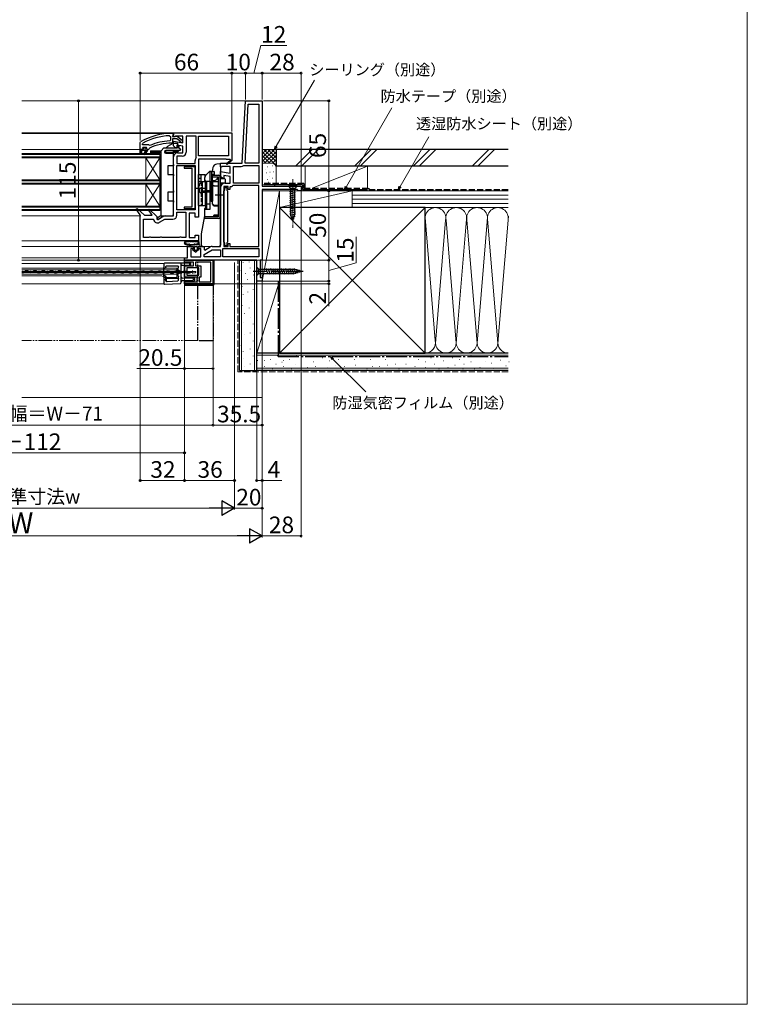
# Model space of a CAD drawing. Extents: x 0 to 1050, y 0 to 1583.
# Drawn here: x 525 to 1050, y 0 to 711 of the extents above; entities that cross this region are included whole.
import ezdxf

# ---------------------------------------------------------------- set-up
doc = ezdxf.new("R2010")
doc.units = 0
for name, pattern in [('YCENTER_1', [13, 10, -1, 1, -1]), ('YDIVIDE_1', [15, 10, -1, 1, -1, 1, -1]), ('YHIDDEN_1', [4, 3, -1])]:
    doc.linetypes.add(name, pattern=pattern)
for name, color, linetype, lineweight in [('YKK_11', 7, 'CONTINUOUS', 30), ('YKK_12', 2, 'CONTINUOUS', 13), ('YKK_13', 4, 'CONTINUOUS', 30), ('YKK_D', 6, 'CONTINUOUS', 13), ('YKK_ZWAK', 7, 'CONTINUOUS', 30), ('YSS_K', 3, 'CONTINUOUS', 13), ('YSS_KE', 3, 'CONTINUOUS', 30)]:
    doc.layers.add(name, color=color, linetype=linetype, lineweight=lineweight)
doc.styles.add('text-b', font='txt', dxfattribs={"bigfont": 'extfont2.shx'})

msp = doc.modelspace()

# ---------------------------------------------------------------- linework, layer by layer
at = {"layer": 'YKK_11', "linetype": 'ByBlock', "lineweight": -2, "ltscale": 0.5}
for p, q in [((685.64, 607), (688, 652)), ((687.64, 607), (689.88, 649.6)), ((688, 652), (700, 652)), ((689.88, 649.6), (697.6, 649.6)), ((697.6, 649.6), (697.6, 607)), ((700, 652), (700, 590.4)), ((633.18, 626.87), (633.7, 626.37)), ((633.7, 626.37), (633.7, 623.56)), ((635, 628.5), (636, 628.5)), ((635.56, 626.91), (635.3, 626.61)), ((635.3, 626.61), (635.3, 626.2)), ((635.3, 626.2), (636.7, 626.2)), ((636, 627.4), (635.56, 626.91)), ((636, 627.5), (636, 629)), ((636, 629), (678, 629)), ((636, 628.5), (636, 627.4)), ((636, 626.6), (636, 627.5)), ((636.3, 626.14), (636, 626.6)), ((636.76, 626.18), (636.3, 626.14)), ((636.7, 626.2), (637.1, 626.4)), ((637.44, 626.6), (636.76, 626.18)), ((637.1, 626.4), (638.52, 626.59)), ((642.8, 626.6), (637.44, 626.6)), ((638.52, 626.59), (642.5, 623.48)), ((642.8, 621.79), (642.8, 626.6)), ((652.4, 626.6), (645.2, 626.6)), ((645.2, 626.6), (645.2, 615)), ((652.4, 611.37), (652.4, 626.6)), ((654, 626.6), (675.6, 626.6)), ((654, 612.4), (654, 626.6)), ((675.6, 626.6), (675.6, 612.4)), ((678, 629), (678, 609.13)), ((612, 622.05), (612.25, 622.49)), ((612, 617), (612, 622.05)), ((613.6, 621.11), (613.86, 621.55)), ((613.6, 620.2), (613.6, 621.11)), ((618.11, 620.2), (613.6, 620.2)), ((613.6, 618.1), (614.1, 618.6)), ((614.1, 618.6), (616.3, 618.6)), ((616.3, 618.6), (616.8, 618.1)), ((618.51, 620.01), (618.11, 620.2)), ((619.1, 619.86), (618.51, 620.01)), ((633.7, 623.56), (633.22, 623.06)), ((635.3, 622), (634.8, 621.5)), ((638.46, 624.6), (635.3, 624.6)), ((635.3, 624.6), (635.3, 622)), ((636, 619.5), (636, 622.99)), ((636, 622.99), (642.8, 621.79)), ((637.5, 618), (636, 619.5)), ((642.8, 619.36), (638.4, 620.13)), ((638.4, 620.13), (638.4, 618)), ((640.71, 622.85), (638.46, 624.6)), ((640.9, 622.48), (640.71, 622.85)), ((641.4, 622), (640.9, 622.48)), ((642.5, 622), (641.4, 622)), ((642.5, 623.48), (642.5, 622)), ((642.8, 614.5), (642.8, 619.36)), ((612, 614), (612, 617)), ((613, 614), (612, 614)), ((616.1, 616.5), (613, 616.5)), ((613, 616.5), (613, 614)), ((614.41, 618.1), (613.6, 618.1)), ((614.7, 617.84), (614.41, 618.1)), ((614.53, 613.79), (616.1, 616.5)), ((615.21, 613.37), (614.53, 613.79)), ((615.7, 617.84), (614.7, 617.84)), ((617.3, 616.5), (615.21, 613.37)), ((615.99, 618.1), (615.7, 617.84)), ((616.8, 618.1), (615.99, 618.1)), ((617.9, 617), (617.3, 617)), ((617.3, 617), (617.3, 616.5)), ((618.4, 617.49), (617.9, 617)), ((618.69, 617.93), (618.4, 617.49)), ((636, 569), (636, 611.6)), ((638.4, 618), (637.5, 618)), ((642.3, 612.1), (638.4, 612.1)), ((638.4, 612.1), (638.4, 606.9)), ((638.9, 614.5), (642.8, 614.5)), ((652.3, 611.06), (652.4, 611.37)), ((675.6, 612.4), (654, 612.4)), ((638.4, 606.9), (651.6, 606.9)), ((638.4, 573.4), (638.4, 605.3)), ((638.4, 605.3), (651.6, 605.3)), ((651.6, 604.35), (643.6, 604.35)), ((643.6, 604.35), (643.6, 603.35)), ((651.6, 606.9), (651.6, 609)), ((651.6, 605.3), (651.6, 573.4)), ((651.6, 574.35), (651.6, 604.35)), ((674, 610), (654, 610)), ((654, 610), (654, 568)), ((670, 604.38), (670, 607)), ((670, 607), (685.64, 607)), ((670.58, 604.06), (670, 604.38)), ((671.44, 604.6), (670.58, 604.06)), ((676.8, 604.6), (671.44, 604.6)), ((674, 609.7), (674, 610)), ((676.75, 609.7), (674, 609.7)), ((674.14, 606.7), (676.86, 609.02)), ((674.66, 606.1), (674.14, 606.7)), ((678.08, 609), (674.66, 606.1)), ((676.93, 609.39), (676.75, 609.7)), ((676.8, 599.79), (676.8, 604.6)), ((678, 609.13), (678.08, 609)), ((679.2, 592.5), (679.2, 604.6)), ((679.2, 604.6), (684.77, 604.6)), ((686.64, 605.28), (686.96, 605.4)), ((686.96, 605.4), (697.6, 605.4)), ((697.6, 607), (687.64, 607)), ((697.6, 605.4), (697.6, 592.5)), ((643.6, 603.35), (649.1, 603.35)), ((649.1, 603.35), (649.1, 575.35)), ((670, 597.5), (670, 600.99)), ((670, 600.99), (676.8, 599.79)), ((671.5, 596), (670, 597.5)), ((676.8, 597.36), (672.4, 598.13)), ((672.4, 598.13), (672.4, 596)), ((676.8, 592.5), (676.8, 597.36)), ((672.4, 596), (671.5, 596)), ((675.4, 590.1), (672.4, 590.1)), ((672.4, 590.1), (672.4, 547)), ((672.9, 592.5), (676.8, 592.5)), ((675.4, 588.1), (675.4, 590.1)), ((677.05, 590.11), (676.6, 589.62)), ((678.8, 590.9), (678.46, 590.76)), ((697.6, 590.9), (678.8, 590.9)), ((697.6, 592.5), (679.2, 592.5)), ((697.6, 547), (697.6, 590.9)), ((700, 590.4), (728, 590.4)), ((728, 590.4), (728, 587)), ((670, 547), (670, 589.6)), ((672.4, 587.05), (672.65, 587.35)), ((672.4, 550.05), (672.4, 587.05)), ((672.65, 587.35), (672.9, 587.65)), ((672.9, 587.65), (672.9, 589.6)), ((672.9, 589.6), (674.4, 589.6)), ((674.4, 589.6), (674.4, 587.65)), ((674.4, 587.65), (674.65, 587.35)), ((674.65, 587.35), (674.9, 587.05)), ((674.9, 587.05), (674.9, 550.05)), ((676.6, 588.1), (675.4, 588.1)), ((676.6, 589.62), (676.6, 588.1)), ((725.1, 588), (700, 588)), ((700, 588), (700, 537)), ((725.6, 587.5), (725.1, 588)), ((726.1, 587), (725.6, 587.5)), ((728, 587), (726.1, 587)), ((609.05, 573.9), (609.64, 574.42)), ((612, 569.71), (609.05, 573.9)), ((609.64, 574.42), (615, 569.5)), ((612, 551), (612, 569.71)), ((615, 569.5), (620.47, 569.5)), ((617.84, 573.41), (618.45, 573.92)), ((620.47, 569.5), (617.84, 573.41)), ((618.45, 573.92), (624, 568.51)), ((624, 568.51), (624, 566.65)), ((624.57, 566.33), (628.52, 568.61)), ((629.97, 569), (636, 569)), ((651.6, 573.4), (638.4, 573.4)), ((638.4, 569.5), (638.4, 571.8)), ((638.4, 571.8), (644.9, 571.8)), ((649.1, 575.35), (643.6, 575.35)), ((643.6, 575.35), (643.6, 574.35)), ((643.6, 574.35), (651.6, 574.35)), ((644.9, 571.8), (644.9, 553.4)), ((651.5, 571), (647.3, 571)), ((647.3, 571), (647.3, 553.4)), ((651.5, 568), (651.5, 571)), ((614.4, 553.4), (614.4, 566.6)), ((614.4, 566.6), (621.19, 566.6)), ((621.19, 566.6), (621.67, 566.21)), ((624, 566.65), (624.57, 566.33)), ((625.95, 564.35), (629.84, 566.6)), ((629.84, 566.6), (635.5, 566.6)), ((654, 568), (651.5, 568)), ((651.5, 553.4), (651.5, 555)), ((651.5, 555), (654, 555)), ((654, 555), (654, 551)), ((654, 551), (612, 551)), ((618.13, 553.4), (614.4, 553.4)), ((618.57, 553.65), (618.13, 553.4)), ((619.43, 553.65), (618.57, 553.65)), ((619.87, 553.4), (619.43, 553.65)), ((626.13, 553.4), (619.87, 553.4)), ((626.57, 553.65), (626.13, 553.4)), ((627.43, 553.65), (626.57, 553.65)), ((627.87, 553.4), (627.43, 553.65)), ((640.13, 553.4), (627.87, 553.4)), ((640.57, 553.65), (640.13, 553.4)), ((641.43, 553.65), (640.57, 553.65)), ((641.87, 553.4), (641.43, 553.65)), ((644.9, 553.4), (641.87, 553.4)), ((647.3, 553.4), (651.5, 553.4)), ((672.65, 549.75), (672.4, 550.05)), ((672.9, 549.45), (672.65, 549.75)), ((672.9, 547.5), (672.9, 549.45)), ((674.4, 547.5), (672.9, 547.5)), ((674.65, 549.76), (674.4, 549.46)), ((674.4, 549.46), (674.4, 547.5)), ((674.9, 550.05), (674.65, 549.76)), ((675.4, 547), (675.4, 549)), ((675.4, 549), (676.6, 549)), ((676.6, 549), (676.6, 547)), ((646, 538.8), (646, 547)), ((646, 547), (650.3, 547)), ((650.3, 545.5), (648.4, 545.5)), ((648.4, 545.5), (648.4, 539.5)), ((650.3, 547), (650.3, 545.5)), ((653.8, 545.5), (653.8, 547)), ((653.8, 547), (658, 547)), ((655.6, 545.5), (653.8, 545.5)), ((655.6, 539.5), (655.6, 545.5)), ((658, 547), (658, 544.65)), ((658, 544.65), (658.57, 544.33)), ((658, 541.23), (663.84, 544.6)), ((658, 539.4), (658, 541.23)), ((658.57, 544.33), (662.52, 546.61)), ((663.84, 544.6), (670, 544.6)), ((663.97, 547), (670, 547)), ((670, 544.6), (670, 539.4)), ((671.6, 539.4), (671.6, 545.4)), ((671.6, 545.4), (697.6, 545.4)), ((672.4, 547), (675.4, 547)), ((676.6, 547), (697.6, 547)), ((697.6, 545.4), (697.6, 539.4)), ((644, 537), (644, 538.8)), ((644, 538.8), (646, 538.8)), ((696, 537), (644, 537)), ((644, 537), (664.5, 537)), ((644, 535.5), (644, 537)), ((650.4, 535.5), (644, 535.5)), ((648.4, 539.5), (655.6, 539.5)), ((650.4, 532.9), (650.4, 535.5)), ((663, 535.5), (651.9, 535.5)), ((651.9, 535.5), (651.9, 532.9)), ((670, 539.4), (658, 539.4)), ((663, 521.5), (663, 535.5)), ((664.5, 537), (664.5, 520)), ((697.6, 539.4), (671.6, 539.4)), ((696, 522), (696, 537)), ((700, 537), (698.5, 537)), ((698.5, 537), (698.5, 524.5)), ((644, 528.95), (644, 532.9)), ((644, 532.9), (650.4, 532.9)), ((645.5, 528.95), (644, 528.95)), ((644, 524.8), (644, 528.05)), ((644, 528.05), (645.5, 528.05)), ((654.3, 531.4), (645.5, 531.4)), ((645.5, 531.4), (645.5, 528.95)), ((645.5, 528.05), (645.5, 526.3)), ((645.5, 526.3), (654.3, 526.3)), ((651.9, 532.9), (655.8, 532.9)), ((654.3, 526.3), (654.3, 531.4)), ((655.8, 532.9), (655.8, 524.8)), ((653, 524.8), (644, 524.8)), ((644, 520), (644, 521.5)), ((644, 521.5), (653, 521.5)), ((664.5, 520), (644, 520)), ((653, 521.5), (653, 524.8)), ((655.8, 524.8), (654.5, 524.8)), ((654.5, 524.8), (654.5, 521.5)), ((654.5, 521.5), (663, 521.5)), ((700, 522), (696, 522)), ((698.5, 524.5), (700, 524.5)), ((700, 524.5), (700, 522))]:
    msp.add_line(p, q, dxfattribs=at)
at = {"layer": 'YKK_11', "linetype": 'ByBlock', "lineweight": 30, "ltscale": 0.5}
for p, q in [((612, 617), (612, 614)), ((613.9, 617), (612, 617)), ((612, 614), (613, 614)), ((613, 614), (613, 616.5)), ((613, 616.5), (616.1, 616.5)), ((614.41, 618.1), (613.6, 618.1)), ((613.6, 618.1), (613.98, 617.59)), ((614.2, 617.3), (613.9, 617)), ((613.98, 617.59), (614.2, 617.3)), ((614.7, 617.84), (614.41, 618.1)), ((616.1, 616.5), (614.53, 613.79)), ((614.53, 613.79), (615.21, 613.37)), ((615.7, 617.84), (614.7, 617.84)), ((615.21, 613.37), (617.3, 616.5)), ((615.99, 618.1), (615.7, 617.84)), ((616.8, 618.1), (615.99, 618.1)), ((616.2, 617.3), (616.43, 617.59)), ((616.5, 617), (616.2, 617.3)), ((616.43, 617.59), (616.8, 618.08)), ((617.3, 617), (616.5, 617)), ((616.8, 618.08), (616.8, 618.1)), ((617.3, 616.5), (617.3, 617))]:
    msp.add_line(p, q, dxfattribs=at)
at = {"layer": 'YKK_11', "linetype": 'ByBlock', "lineweight": -2, "ltscale": 0.5}
for centre, radius, start, end in [((635, 582.5), 46, 89.99999, 119.63715), ((635, 582.5), 44.4, 92.34992, 118.42982), ((635, 582.5), 39, 90.29012, 114.71984), ((635, 582.5), 40.6, 92.5101, 113.06204), ((638.9, 611.6), 2.9, 90.00001, 179.99999), ((642.3, 615), 2.9, 270.00001, 359.99999), ((655, 609), 3.4, 142.64315, 179.99999), ((677.05, 609.18), 0.25, 220.35704, 120.00003), ((684.77, 607.5), 2.9, 269.99999, 310.11919), ((672.9, 589.6), 2.9, 90.00001, 179.99999), ((676.8, 592.5), 2.4, 275.9378, 313.60284), ((629.97, 566.1), 2.9, 89.99998, 119.99999), ((635.5, 569.5), 2.9, 270.00001, 359.99999), ((624.5, 566.87), 2.9, 193.0206, 300.00002), ((663.97, 544.1), 2.9, 89.99998, 119.99999)]:
    msp.add_arc(centre, radius, start, end, dxfattribs=at)
at = {"layer": 'YKK_12'}
for p, q in [((526.5, 652), (688.95, 652)), ((526.5, 629), (636.5, 629)), ((526.5, 628.5), (635, 628.5)), ((526.5, 617), (612, 617)), ((616, 595), (616, 611)), ((626, 595), (616, 611)), ((626, 611), (616, 595)), ((616, 576), (616, 592)), ((626, 576), (616, 592)), ((626, 592), (616, 576)), ((526.5, 569), (612.5, 569)), ((526.5, 551), (613, 551)), ((526.5, 547), (646.5, 547)), ((526.5, 538.8), (644.5, 538.8)), ((526.5, 537), (644.5, 537)), ((526.5, 534.53), (629, 534.53)), ((629, 534.53), (629, 520.03)), ((526.5, 531.33), (629, 531.33)), ((638.5, 531.23), (526.5, 531.23)), ((526.5, 530.03), (638.5, 530.03)), ((526.5, 528.98), (638.5, 528.98)), ((526.5, 528.08), (638.5, 528.08)), ((526.5, 527.03), (638.5, 527.03)), ((526.87, 529.07), (527.07, 529.07)), ((529.87, 528.3), (530.07, 528.3)), ((532.87, 529.05), (533.07, 529.05)), ((535.87, 528.28), (536.07, 528.28)), ((538.87, 529.04), (539.07, 529.04)), ((541.87, 528.27), (542.07, 528.27)), ((544.87, 529.02), (545.07, 529.02)), ((547.87, 528.26), (548.07, 528.26)), ((550.87, 529.01), (551.07, 529.01)), ((553.87, 528.24), (554.07, 528.24)), ((556.87, 528.99), (557.07, 528.99)), ((559.87, 528.23), (560.07, 528.23)), ((562.87, 528.98), (563.07, 528.98)), ((565.87, 528.21), (566.07, 528.21)), ((568.87, 528.97), (569.07, 528.96)), ((571.87, 528.2), (572.07, 528.2)), ((574.87, 528.95), (575.07, 528.95)), ((577.87, 528.18), (578.07, 528.18)), ((580.87, 528.94), (581.07, 528.94)), ((583.87, 528.17), (584.07, 528.17)), ((586.87, 528.92), (587.07, 528.92)), ((589.87, 528.15), (590.07, 528.15)), ((592.87, 528.91), (593.07, 528.91)), ((595.87, 528.14), (596.07, 528.14)), ((598.87, 528.89), (599.07, 528.89)), ((601.87, 528.13), (602.07, 528.13)), ((604.87, 528.88), (605.07, 528.88)), ((607.87, 528.11), (608.07, 528.11)), ((610.87, 528.86), (611.07, 528.86)), ((613.87, 528.1), (614.07, 528.1)), ((616.87, 528.85), (617.07, 528.85)), ((619.87, 528.08), (620.07, 528.08)), ((622.87, 528.84), (623.07, 528.83)), ((625.87, 528.07), (626.07, 528.07)), ((628.87, 528.82), (629.07, 528.82)), ((631.87, 528.05), (632.07, 528.05)), ((634.87, 528.81), (635.07, 528.81)), ((637.87, 528.04), (638.07, 528.04)), ((638.5, 524.53), (638.5, 531.23)), ((640.87, 528.79), (641.07, 528.79)), ((643.87, 528.02), (644.07, 528.02)), ((646.87, 528.78), (647.07, 528.78)), ((526.5, 525.73), (627.5, 525.73)), ((526.5, 520.03), (629, 520.03)), ((628.97, 524.53), (638.5, 524.53)), ((696, 522), (696.5, 522))]:
    msp.add_line(p, q, dxfattribs=at)
at = {"layer": 'YKK_12', "ltscale": 0.5}
for p, q in [((526.5, 614), (626, 614)), ((526.5, 613.3), (626, 613.3)), ((626, 611.7), (526.5, 611.7)), ((626, 573), (626, 614)), ((626, 611), (526.5, 611)), ((626, 595), (526.5, 595)), ((626, 594.3), (526.5, 594.3)), ((626, 592.7), (526.5, 592.7)), ((626, 592), (526.5, 592)), ((626, 576), (526.5, 576)), ((626, 575.3), (526.5, 575.3)), ((626, 573.7), (526.5, 573.7)), ((626, 573), (526.5, 573))]:
    msp.add_line(p, q, dxfattribs=at)
at = {"layer": 'YKK_12', "linetype": 'YDIVIDE_1'}
msp.add_line((653.5, 479), (526.5, 479), dxfattribs=at)
at = {"layer": 'YKK_12'}
for centre, radius, start, end in [((526.97, 529.52), 1.72, 254.05507, 330.65963), ((529.97, 527.84), 1.72, 29.06471, 150.65963), ((532.97, 529.51), 1.72, 209.06471, 330.65963), ((535.97, 527.83), 1.72, 29.06471, 150.65963), ((538.97, 529.5), 1.72, 209.06471, 330.65963), ((541.97, 527.81), 1.72, 29.06471, 150.65963), ((544.97, 529.48), 1.72, 209.06471, 330.65963), ((547.97, 527.8), 1.72, 29.06471, 150.65963), ((550.97, 529.47), 1.72, 209.06471, 330.65963), ((553.97, 527.78), 1.72, 29.06471, 150.65963), ((556.97, 529.45), 1.72, 209.06471, 330.65963), ((559.97, 527.77), 1.72, 29.06471, 150.65963), ((562.97, 529.44), 1.72, 209.06471, 330.65963), ((565.97, 527.75), 1.72, 29.06471, 150.65963), ((568.97, 529.42), 1.72, 209.06471, 330.65963), ((571.97, 527.74), 1.72, 29.06471, 150.65963), ((574.97, 529.41), 1.72, 209.06471, 330.65963), ((577.97, 527.73), 1.72, 29.06471, 150.65963), ((580.97, 529.39), 1.72, 209.06471, 330.65963), ((583.97, 527.71), 1.72, 29.06471, 150.65963), ((586.97, 529.38), 1.72, 209.06471, 330.65963), ((589.97, 527.7), 1.72, 29.06471, 150.65963), ((592.97, 529.37), 1.72, 209.06471, 330.65963), ((595.97, 527.68), 1.72, 29.06471, 150.65963), ((598.97, 529.35), 1.72, 209.06471, 330.65963), ((601.97, 527.67), 1.72, 29.06471, 150.65963), ((604.97, 529.34), 1.72, 209.06471, 330.65963), ((607.97, 527.65), 1.72, 29.06471, 150.65963), ((610.97, 529.32), 1.72, 209.06471, 330.65963), ((613.97, 527.64), 1.72, 29.06471, 150.65963), ((616.97, 529.31), 1.72, 209.06471, 330.65963), ((619.97, 527.62), 1.72, 29.06471, 150.65963), ((622.97, 529.29), 1.72, 209.06471, 330.65963), ((625.97, 527.61), 1.72, 29.06471, 150.65963), ((628.97, 529.28), 1.72, 209.06471, 330.65963), ((631.97, 527.6), 1.72, 29.06471, 150.65963), ((634.97, 529.26), 1.72, 209.06471, 330.65963), ((637.97, 527.58), 1.72, 29.06471, 150.65963), ((640.97, 529.25), 1.72, 209.06471, 330.65963), ((643.97, 527.57), 1.72, 29.06471, 150.65963), ((646.97, 529.24), 1.72, 209.06471, 330.65963), ((627.5, 524.23), 1.5, 0, 90)]:
    msp.add_arc(centre, radius, start, end, dxfattribs=at)
at = {"layer": 'YKK_13'}
for p, q in [((633.4, 620), (631.7, 619.02)), ((636, 621.5), (633.4, 620)), ((636, 621.5), (638.8, 621.5)), ((638.8, 621.5), (638.8, 618)), ((638.9, 618), (638.9, 618.5)), ((639.41, 618.71), (641.01, 617.16)), ((639.9, 619.56), (639.9, 618.24)), ((619.4, 616.06), (627, 616.06)), ((619.4, 616.06), (619.4, 615.06)), ((619.4, 615.06), (627, 615.06)), ((619.4, 615.06), (619.4, 614.06)), ((619.4, 614.06), (624.4, 614.06)), ((619.4, 614.06), (624.4, 614.06)), ((624.4, 615.06), (624.4, 614.06)), ((629, 618), (627, 616)), ((627, 569), (627, 616)), ((629, 618), (638.9, 618)), ((629.5, 615.21), (629.5, 615.2)), ((629.52, 615), (636, 615)), ((630.2, 616.17), (630.2, 615.3)), ((630.2, 615), (630.2, 615.3)), ((640.67, 616.3), (630.49, 616.21)), ((630.49, 614.2), (636, 614.15)), ((636, 615.3), (636, 616.26)), ((636, 616.06), (638.4, 616.06)), ((636, 615.3), (636, 615)), ((636, 615.06), (638.4, 615.06)), ((636, 615), (636, 614.7)), ((636, 614.7), (636, 614.15)), ((636, 606.06), (636, 614.15)), ((636, 605.06), (632, 605.03)), ((632, 605.03), (632, 598.98)), ((636, 606.06), (636, 605.06)), ((670, 606.48), (667.21, 606.31)), ((670, 605.48), (670, 606.48)), ((670, 605.48), (670, 595.83)), ((632, 598.98), (636, 598.95)), ((636, 598.95), (636, 597.95)), ((636, 587.06), (636, 597.95)), ((654, 576.6), (654, 598.9)), ((654, 598.9), (658.8, 598.9)), ((656, 593.8), (656, 598.9)), ((658.8, 597.83), (658.8, 598.9)), ((659.09, 598.19), (661.85, 600.95)), ((662.21, 601.1), (665, 601.1)), ((662.4, 593.8), (662.4, 600.6)), ((663.7, 593.73), (663.7, 600.6)), ((663.7, 599.1), (665, 599.1)), ((663.7, 596.9), (664.2, 596.9)), ((664.44, 603.84), (663.95, 601.1)), ((664.2, 594.6), (664.2, 598.3)), ((664.2, 598.3), (668.5, 598.3)), ((664.2, 597.1), (668.5, 597.1)), ((665.5, 598.3), (665.5, 600.6)), ((668.5, 597.1), (666.76, 595.03)), ((668.5, 568.3), (668.5, 597.1)), ((669.7, 568.3), (669.7, 597.1)), ((654, 596.1), (656, 596.1)), ((654, 593.8), (659, 593.8)), ((657, 576.6), (657, 593.8)), ((658.5, 593.8), (658.5, 596.77)), ((659, 576.6), (659, 593.8)), ((659.9, 593.6), (659.1, 593.6)), ((659.1, 593.6), (659.1, 579.6)), ((659.5, 594.1), (662.4, 594.1)), ((662.4, 593.8), (659.9, 593.8)), ((659.9, 593.8), (659.9, 573.78)), ((659.9, 593.6), (659.9, 579.6)), ((662.4, 573.78), (662.4, 593.8)), ((663.2, 593.6), (662.4, 593.6)), ((662.4, 593.6), (662.4, 579.6)), ((663.2, 593.6), (663.2, 579.6)), ((663.2, 579.6), (663.2, 593.6)), ((663.2, 593.6), (664.4, 593.6)), ((663.7, 593.73), (668, 593.73)), ((664.2, 594.6), (665.84, 594.6)), ((664.4, 579.6), (664.4, 593.6)), ((665.2, 590.72), (668.5, 590.72)), ((668.5, 590.72), (668.5, 596.4)), ((670, 592.63), (670, 595.83)), ((673, 595.81), (670, 595.83)), ((673, 592.66), (670, 592.63)), ((670, 592.63), (670, 547.98)), ((673, 595.81), (673.5, 595.3)), ((673.5, 593.17), (673, 592.66)), ((673.5, 593.17), (673.5, 595.3)), ((636, 586.06), (632, 586.03)), ((632, 586.03), (632, 579.98)), ((636, 587.06), (636, 586.06)), ((651.5, 589.1), (658.5, 589.1)), ((656.2, 583.5), (656.2, 589.7)), ((656.2, 589.7), (657, 589.7)), ((656.2, 583.5), (657, 583.5)), ((657, 583.5), (657, 589.7)), ((657, 586.99), (659, 586.99)), ((657, 586.21), (659, 586.21)), ((659, 589.6), (659.1, 589.6)), ((659, 583.6), (659.1, 583.6)), ((662.4, 587.17), (659.9, 587.17)), ((662.4, 586.03), (659.9, 586.03)), ((666, 584.1), (672.2, 584.1)), ((632, 579.98), (636, 579.95)), ((636, 579.95), (636, 578.95)), ((636, 570.14), (636, 578.95)), ((654, 576.6), (659, 576.6)), ((659.1, 579.6), (659.1, 574.53)), ((659.9, 579.6), (659.1, 579.6)), ((659.5, 574.53), (659.5, 579.46)), ((659.5, 579.46), (659.9, 579.46)), ((659.9, 574.53), (659.9, 579.46)), ((659.9, 577.6), (662.4, 577.6)), ((662.4, 573.78), (662.4, 579.6)), ((663.2, 579.6), (662.4, 579.6)), ((663.2, 579.6), (664.4, 579.6)), ((664.2, 577.36), (664.2, 579.6)), ((665.2, 576.81), (668.5, 576.81)), ((665.2, 576.36), (668.5, 576.36)), ((668.5, 569.56), (668.5, 576.36)), ((627, 569.32), (624.62, 567.58)), ((624.98, 566.35), (628.65, 569.03)), ((627, 569), (635.02, 569.14)), ((658.3, 569.03), (656.01, 556.07)), ((658.3, 574.03), (658.3, 567.86)), ((658.8, 574.53), (659.9, 574.53)), ((658.8, 573.78), (662.4, 573.78)), ((665, 568.3), (665, 569.19)), ((665, 569.1), (668, 569.1)), ((665.1, 568.6), (668, 568.6)), ((668.5, 569.56), (665.37, 569.56)), ((668.5, 569.1), (668.5, 569.56)), ((670, 574), (670, 549)), ((624.5, 567.34), (624.5, 566.6)), ((668.5, 568.3), (658.7, 568.3)), ((658.7, 567.1), (658.7, 568.3)), ((668.5, 567.1), (658.7, 567.1)), ((656, 555.9), (656, 548.21)), ((645.71, 551), (652.69, 551)), ((645.99, 550.4), (646.99, 550.4)), ((654.7, 548), (647.15, 548)), ((647.15, 548), (648.6, 547)), ((648.6, 547), (647.15, 548)), ((648.05, 550.4), (648.67, 550.4)), ((649.73, 550.4), (650.35, 550.4)), ((651.41, 550.4), (652.41, 550.4)), ((656.98, 547.21), (669, 547)), ((669, 547), (670, 547.97)), ((670, 547.97), (670, 547.98)), ((648.6, 547), (650.4, 547)), ((648.6, 547), (650.4, 547)), ((649.77, 544.64), (652.05, 542.7)), ((650.4, 545), (649.9, 545)), ((650.4, 547), (650.4, 545)), ((651.1, 544.7), (651.1, 546.7)), ((651.86, 543.92), (651.21, 544.47)), ((651.4, 547), (652.7, 547)), ((652.05, 542.7), (654.33, 544.64)), ((652.9, 544.47), (652.25, 543.92)), ((653, 546.7), (653, 544.7)), ((653.7, 547), (654.7, 547)), ((653.7, 545), (653.7, 547)), ((653.7, 547), (654.7, 547)), ((654.2, 545), (653.7, 545)), ((629, 534.38), (629, 531.78)), ((641, 534.98), (629.5, 534.88)), ((631, 532.98), (639, 532.98)), ((641, 534.98), (641, 534.98)), ((647.3, 534.92), (641, 534.98)), ((641.5, 530.37), (641.5, 534.48)), ((642, 533.48), (647.3, 533.53)), ((643.8, 536), (643.8, 536.5)), ((665.4, 537), (644.3, 537)), ((647.9, 535.5), (644.3, 535.5)), ((647.8, 534.03), (647.8, 534.43)), ((648.4, 533.4), (648.4, 535)), ((664.6, 520.8), (664.6, 537)), ((665.4, 520), (665.4, 537)), ((629, 525.38), (629, 531.78)), ((629.5, 531.28), (629.87, 531.28)), ((629.87, 531.28), (630, 531.28)), ((630.5, 531.78), (630.5, 532.48)), ((639, 531.19), (639, 525.78)), ((639.13, 530.37), (639.09, 529.98)), ((639.5, 531.78), (639.5, 532.48)), ((639.5, 528.7), (639.5, 528.3)), ((649.5, 528.7), (639.5, 528.7)), ((639.5, 528.3), (649.5, 528.3)), ((639.52, 529.48), (639.59, 529.48)), ((639.59, 527.48), (639.52, 527.48)), ((639.59, 529.48), (639.59, 529.48)), ((640, 529.48), (639.59, 529.48)), ((640, 527.48), (639.59, 527.48)), ((639.59, 527.48), (639.59, 527.48)), ((640.5, 528.98), (640.5, 528.96)), ((641, 528.96), (640.5, 528.96)), ((640.5, 528.96), (640.5, 528.7)), ((640.5, 528.3), (640.5, 528)), ((640.5, 528), (640.5, 527.98)), ((640.5, 528), (641, 528)), ((641, 528.96), (641, 528.7)), ((641, 528.3), (641, 528)), ((641.5, 529.45), (641.5, 530.37)), ((641.5, 528.66), (641.5, 529.45)), ((641.5, 528.3), (641.5, 528.66)), ((641.5, 527.51), (641.5, 528.3)), ((641.5, 526.59), (641.5, 527.51)), ((641.5, 520.81), (641.5, 526.59)), ((643.8, 532.4), (643.8, 525.3)), ((647.9, 532.9), (644.3, 532.9)), ((649.5, 528.1), (649.5, 528.9)), ((649.85, 529.2), (651.75, 528.94)), ((649.85, 527.8), (651.75, 528.07)), ((652, 528.36), (652, 528.64)), ((696, 532.1), (697.55, 530.55)), ((696, 532.1), (696, 525.9)), ((696, 525.9), (697.55, 527.45)), ((697.55, 527.45), (697.55, 530.55)), ((697.55, 530.55), (723.08, 530.55)), ((697.55, 527.45), (723.08, 527.45)), ((702.75, 531.1), (703.87, 526.9)), ((704.3, 531.1), (705.42, 526.9)), ((705.85, 531.1), (706.98, 526.9)), ((707.4, 531.1), (708.53, 526.9)), ((708.96, 531.1), (710.08, 526.9)), ((710.51, 531.1), (711.64, 526.9)), ((712.06, 531.1), (713.19, 526.9)), ((713.62, 531.1), (714.74, 526.9)), ((715.17, 531.1), (716.29, 526.9)), ((716.72, 531.1), (717.85, 526.9)), ((718.27, 531.1), (719.4, 526.9)), ((719.83, 531.1), (720.95, 526.9)), ((721.38, 531.1), (722.51, 526.9)), ((722.93, 531.1), (723.99, 527.16)), ((728, 529), (723.08, 530.55)), ((728, 529), (723.08, 527.45)), ((728, 529), (723.08, 527.45)), ((724.61, 530.65), (725.42, 527.61)), ((726.3, 530.11), (726.85, 528.06)), ((629, 525.38), (629, 522.38)), ((629, 522.38), (629, 520.21)), ((629.96, 525.68), (629.3, 525.68)), ((629.87, 522.88), (629.5, 522.88)), ((629.53, 519.71), (641.03, 520.31)), ((629.96, 522.88), (629.87, 522.88)), ((630, 525.68), (629.96, 525.68)), ((630.5, 522.14), (630.5, 525.18)), ((630.93, 521.95), (630.93, 523.85)), ((631.03, 521.64), (631.25, 521.65)), ((631.23, 524.15), (639.27, 524.15)), ((631.25, 521.65), (631.31, 521.72)), ((631.31, 521.72), (639.03, 522.12)), ((639.5, 523.78), (639.57, 523.85)), ((639.5, 522.62), (639.5, 523.78)), ((639.57, 523.85), (639.57, 525.18)), ((650, 523.91), (642.49, 523.97)), ((642.49, 522.29), (650, 522.35)), ((643.8, 521), (643.8, 519.5)), ((643.8, 519.8), (663.6, 519.8)), ((644.3, 524.8), (650.6, 524.8)), ((650.6, 521.5), (644.3, 521.5)), ((644.3, 519), (664.4, 519)), ((650.5, 522.85), (650.5, 523.41)), ((651.1, 524.2), (651.1, 522.2))]:
    msp.add_line(p, q, dxfattribs=at)
at = {"layer": 'YKK_13', "linetype": 'YHIDDEN_1'}
for p, q in [((638.8, 619.56), (639.9, 619.56)), ((654, 591.85), (654.8, 591.85)), ((654.8, 591.85), (656, 593.05)), ((654.8, 586.35), (654.8, 591.85)), ((656, 593.8), (656, 576.6)), ((654, 586.35), (654.8, 586.35)), ((654.8, 586.35), (656, 585.15))]:
    msp.add_line(p, q, dxfattribs=at)
at = {"layer": 'YKK_13', "linetype": 'Continuous'}
for p, q in [((619.44, 614.84), (619.4, 614.82)), ((619.44, 615.06), (619.44, 614.84)), ((620.82, 615.06), (620.82, 614.84)), ((621.51, 614.44), (620.82, 614.84)), ((622.19, 614.84), (621.51, 614.44)), ((622.19, 615.06), (622.19, 614.84)), ((623.57, 615.06), (623.57, 614.84)), ((624.26, 614.44), (623.57, 614.84)), ((624.4, 614.53), (624.26, 614.44))]:
    msp.add_line(p, q, dxfattribs=at)
at = {"layer": 'YKK_13', "ltscale": 0.5}
for p, q in [((725.1, 590.4), (718.9, 590.4)), ((718.9, 590.4), (720.45, 588.85)), ((725.1, 590.4), (723.55, 588.85)), ((719.9, 586.42), (724.1, 587.55)), ((719.9, 584.87), (724.1, 586)), ((719.9, 583.32), (724.1, 584.44)), ((719.9, 581.76), (724.1, 582.89)), ((720.45, 588.85), (720.45, 570.32)), ((723.55, 588.85), (720.45, 588.85)), ((723.55, 570.32), (723.55, 588.85)), ((719.9, 580.21), (724.1, 581.34)), ((719.9, 578.66), (724.1, 579.78)), ((719.9, 577.11), (724.1, 578.23)), ((719.9, 575.55), (724.1, 576.68)), ((719.9, 574), (724.1, 575.13)), ((719.9, 572.45), (724.1, 573.57)), ((719.9, 570.89), (724.1, 572.02)), ((720.16, 569.41), (724.1, 570.47)), ((722, 565.4), (720.45, 570.32)), ((720.61, 567.98), (723.65, 568.79)), ((722, 565.4), (723.55, 570.32)), ((721.06, 566.55), (723.11, 567.1))]:
    msp.add_line(p, q, dxfattribs=at)
at = {"layer": 'YKK_13', "linetype": 'YCENTER_1', "lineweight": 13, "ltscale": 0.5}
msp.add_line((722, 595.4), (722, 560.4), dxfattribs=at)
at = {"layer": 'YKK_13', "linetype": 'YDIVIDE_1'}
for p, q in [((653.5, 537), (664.5, 537)), ((653.5, 478.8), (653.5, 537)), ((664.5, 537), (664.5, 478.8)), ((664.5, 478.8), (653.5, 478.8))]:
    msp.add_line(p, q, dxfattribs=at)
at = {"layer": 'YKK_13', "linetype": 'YCENTER_1'}
msp.add_line((693.5, 529), (730.5, 529), dxfattribs=at)
at = {"layer": 'YKK_13'}
for centre, radius, start, end in [((633.2, 616.42), 3, 120, 148.20416), ((639.2, 618.5), 0.3, 45.93919, 180), ((630.5, 615.21), 1, 90.5, 180), ((630.5, 615.2), 1, 180, 269.5), ((638.4, 616.56), 1.5, 270, 349.83896), ((638.4, 616.56), 0.5, 270, 326.78962), ((640.66, 616.8), 0.5, 270.5, 45.93919), ((667.39, 603.32), 3, 93.5, 170), ((660.5, 596.77), 2, 135, 180), ((662.21, 600.6), 0.5, 90, 135), ((662.9, 600.6), 0.5, 90, 180), ((663.2, 600.6), 0.5, 0, 90), ((665, 600.6), 0.5, 0, 90), ((665, 599.6), 0.5, 270, 0), ((668.5, 597.1), 1.2, 0, 90), ((659.5, 595.1), 1, 180, 270), ((665.2, 589.72), 1, 90, 143.1301), ((665.84, 595.8), 1.2, 270, 320), ((668, 593.23), 0.5, 0, 90), ((668, 596.4), 0.5, 0, 57.6926), ((659.5, 580.4), 1, 240, 246.42182), ((665.2, 577.81), 1, 180, 270), ((665.2, 577.36), 1, 180, 270), ((635, 570.14), 1, 271, 0), ((658.8, 574.03), 0.5, 90, 180), ((658.8, 573.28), 0.5, 90, 180), ((665.1, 569.1), 0.5, 258.46304, 270), ((668, 569.6), 0.5, 270, 355.24516), ((668, 569.1), 0.5, 270, 0), ((624.8, 567.34), 0.3, 126.14569, 180), ((624.8, 566.6), 0.3, 180, 306.14569), ((658.8, 567.86), 0.5, 180, 258.46304), ((668.5, 568.3), 1.2, 270, 0), ((657, 555.9), 1, 170, 180), ((644.7, 549.5), 1, 127.38277, 232.61723), ((644.2, 549.5), 0.2, 89.61392, 270.38608), ((646.4, 547.28), 3.8, 102.43989, 127.38277), ((646.4, 551.72), 3.8, 232.61723, 281.41207), ((644.2, 550), 0.3, 269.61392, 308.87367), ((644.2, 549), 0.3, 51.12633, 90.38608), ((646.4, 547.28), 3.2, 112.8033, 128.87367), ((646.4, 551.72), 3.2, 231.12633, 247.1967), ((645.04, 550.5), 0.3, 292.8033, 342.58405), ((645.04, 548.5), 0.3, 17.41595, 67.1967), ((645.52, 550.35), 0.2, 54.106, 162.58405), ((645.52, 548.65), 0.2, 197.41595, 310.68193), ((645.71, 550.4), 0.6, 90, 102.43989), ((645.99, 551), 0.6, 234.106, 270), ((645.85, 548.27), 0.3, 80.90118, 130.68193), ((646.4, 551.72), 3.2, 260.90118, 281.41207), ((646.99, 551), 0.6, 270, 311.40962), ((647.15, 548), 0.6, 57.36313, 101.41207), ((647.52, 550.4), 0.2, 48.59038, 131.40962), ((649.2, 551.2), 3.2, 237.36313, 302.63687), ((648.05, 551), 0.6, 228.59038, 270), ((648.67, 551), 0.6, 270, 311.40962), ((649.2, 550.4), 0.2, 48.59038, 131.40962), ((649.73, 551), 0.6, 228.59038, 270), ((650.35, 551), 0.6, 270, 311.40962), ((650.88, 550.4), 0.2, 48.59038, 131.40962), ((651.25, 548), 0.6, 78.58793, 122.63687), ((651.41, 551), 0.6, 228.59038, 270), ((652, 551.72), 3.2, 258.58793, 279.09882), ((652.41, 551), 0.6, 270, 305.89399), ((652.56, 548.27), 0.3, 49.31808, 99.09882), ((652.69, 550.4), 0.6, 77.56012, 90), ((652, 551.72), 3.8, 281.41207, 307.38277), ((652.88, 548.65), 0.2, 229.31808, 342.58405), ((652.88, 550.35), 0.2, 17.41595, 125.89399), ((652, 547.28), 3.8, 52.61723, 77.56012), ((653.36, 550.5), 0.3, 197.41595, 247.1967), ((653.36, 548.5), 0.3, 112.8033, 162.58405), ((652, 547.28), 3.2, 51.12634, 67.1967), ((652, 551.72), 3.2, 292.8033, 308.87367), ((654.2, 550), 0.3, 231.12634, 270.38612), ((654.2, 549), 0.3, 89.61393, 128.87367), ((654.2, 549.5), 0.2, 269.61393, 90.38612), ((653.7, 549.5), 1, 307.38277, 52.61723), ((654.7, 547.5), 0.5, 270.11462, 89.88538), ((657, 548.21), 1, 180, 269), ((649.9, 544.8), 0.202, 90.00003, 229.53622), ((651.4, 546.7), 0.3, 90, 180), ((651.4, 544.7), 0.3, 180, 229.53619), ((652.05, 544.15), 0.3, 229.53619, 310.46381), ((652.7, 546.7), 0.3, 0, 90), ((652.7, 544.7), 0.3, 310.46381, 0), ((654.2, 544.8), 0.202, 310.46381, 90), ((654.7, 547.5), 0.5, 270.00002, 270.11467), ((629.5, 534.38), 0.5, 90.5, 180), ((641, 534.48), 0.5, 0, 89.5), ((642, 532.98), 0.5, 90.5, 180), ((644.3, 536.5), 0.5, 90, 180), ((644.3, 536), 0.5, 180, 270), ((647.3, 534.43), 0.5, 0, 89.5), ((647.3, 534.03), 0.5, 270.5, 0), ((647.9, 535), 0.5, 0, 90), ((647.9, 533.4), 0.5, 270, 0), ((629.5, 531.78), 0.5, 180, 270), ((639.52, 526.98), 0.5, 90.00106, 180.00113), ((640, 528.98), 0.5, 0, 90), ((640, 527.98), 0.5, 270, 0), ((641, 529.45), 0.499, 269.86814, 359.86749), ((641, 527.51), 0.499, 0.13256, 90.13181), ((644.3, 532.4), 0.5, 90, 180), ((649.8, 528.9), 0.3, 82, 180), ((649.8, 528.1), 0.3, 180, 278), ((651.7, 528.64), 0.3, 0, 82), ((651.7, 528.36), 0.3, 278, 0), ((629.3, 525.38), 0.3, 90, 180), ((629.5, 522.38), 0.5, 90, 180), ((629.5, 520.21), 0.5, 180, 273), ((639, 522.62), 0.5, 273.00166, 359.99834), ((641, 520.81), 0.5, 273, 0), ((642.5, 524.97), 1, 180, 269.5), ((642.5, 521.29), 1, 90.5, 180), ((644.3, 525.3), 0.5, 180, 270), ((644.3, 521), 0.5, 90, 180), ((644.3, 519.5), 0.5, 180, 270), ((650, 523.41), 0.5, 0, 89.5), ((650, 522.85), 0.5, 270.5, 0), ((650.6, 524.3), 0.5, 0, 90), ((650.6, 522), 0.5, 270, 0), ((663.6, 520.8), 1, 270, 0), ((664.4, 520), 1, 270, 0)]:
    msp.add_arc(centre, radius, start, end, dxfattribs=at)
at = {"layer": 'YKK_13', "extrusion": (0, 0, -1)}
for centre, major_axis, ratio, start_param, end_param in [((631, 532.48), (0.354, -0.354), 0.999924, 2.356233, 3.926953), ((639, 532.48), (-0.354, -0.354), 0.999924, 2.356233, 3.926953), ((630, 531.78), (0.5, 0), 0.999962, 0, 1.570796), ((639.3, 531.19), (-0.212, 0.212), 0.999924, 5.497825, 6.901141), ((639.59, 529.98), (-0.337, 0.369), 0.999579, 3.882425, 5.452385), ((639.2, 531.78), (-0.212, 0.212), 0.999924, 2.356233, 3.759549), ((629.96, 522.38), (0.5, 0), 0.999962, 4.712389, 6.283185), ((630, 525.18), (0.5, 0), 0.999962, 4.712389, 6.283185), ((631, 522.14), (0.344, 0.363), 0.99992, 2.330055, 3.953131), ((631.23, 523.85), (0.212, -0.212), 0.999924, 2.356233, 3.926953), ((631.23, 521.95), (0.207, 0.218), 0.99992, 2.330055, 3.953131), ((639.3, 525.78), (-0.212, -0.212), 0.999924, 5.552484, 7.068545), ((639.27, 523.85), (-0.212, -0.212), 0.999924, 2.356233, 3.926953), ((639.27, 525.18), (-0.212, -0.212), 0.999924, 2.410892, 3.926953)]:
    msp.add_ellipse(centre, major_axis=major_axis, ratio=ratio, start_param=start_param, end_param=end_param, dxfattribs=at)
at = {"layer": 'YKK_13'}
msp.add_open_spline([(665.37, 569.56), (665.36, 569.56), (665.34, 569.56), (665.28, 569.55), (665.22, 569.52), (665.15, 569.47), (665.08, 569.41), (665.03, 569.33), (665.01, 569.25), (665, 569.19), (665, 569.17), (665, 569.17)], degree=3, knots=[0, 0, 0, 0, 0.102038, 0.212699, 0.329299, 0.455838, 0.597284, 0.737509, 0.868587, 0.990644, 1, 1, 1, 1], dxfattribs=at)
at = {"layer": 'YKK_D'}
for p, q in [((694, 672), (698.99, 692)), ((698.99, 692), (717.72, 692)), ((612, 623.34), (612, 673)), ((678, 672), (612, 672)), ((678, 630), (678, 673)), ((678, 631), (678, 673)), ((688, 672), (678, 672)), ((688, 653), (688, 673)), ((688, 654), (688, 673)), ((700, 672), (688, 672)), ((700, 653), (700, 673)), ((700, 656), (700, 673)), ((700, 672), (728, 672)), ((728, 591.4), (728, 673)), ((710.13, 619.21), (737.73, 667)), ((587.5, 652), (566.5, 652)), ((567.5, 652), (567.5, 537)), ((701, 652), (749, 652)), ((748, 652), (748, 587)), ((760.7, 590.21), (793.48, 647)), ((799.51, 590.21), (820.18, 626)), ((727.8, 587), (749, 587)), ((728, 587.11), (728, 337)), ((728.8, 587), (749, 587)), ((748, 587), (748, 537)), ((612, 551), (612, 377)), ((767.86, 535.05), (767.86, 553.78)), ((587.5, 537), (566.5, 537)), ((644, 536.9), (644, 397)), ((644, 535.27), (644, 377)), ((644, 534.27), (644, 377)), ((680, 535.27), (680, 377)), ((696.5, 537), (749, 537)), ((697.5, 537), (749, 537)), ((748, 537), (748, 522)), ((748, 529.5), (767.86, 535.05)), ((664.5, 527.75), (664.5, 417)), ((644, 519.75), (644, 457.8)), ((664.5, 520), (749, 520)), ((664.5, 520), (664.5, 457.8)), ((696, 521.5), (696, 377)), ((700, 522.25), (700, 357)), ((700, 522.25), (700, 337)), ((700, 522), (700, 417)), ((700, 521.5), (700, 377)), ((700.5, 522), (749, 522)), ((705.25, 522), (749, 522)), ((748, 522), (748, 524.55)), ((748, 522), (748, 520)), ((748, 520), (748, 503.95)), ((680, 518), (680, 357)), ((680, 517), (680, 357)), ((700, 518), (700, 337)), ((664.5, 471.6), (664.5, 417)), ((751.05, 465.7), (774.67, 442.07)), ((644, 458.8), (609.5, 458.8)), ((664.5, 458.8), (644, 458.8)), ((385.5, 418), (664.5, 418)), ((664.5, 418), (700, 418)), ((406, 398), (644, 398)), ((644, 378), (612, 378)), ((680, 378), (644, 378)), ((696, 378), (700, 378)), ((700, 378), (714.12, 378)), ((380.5, 358), (669.5, 358)), ((700, 358), (680, 358)), ((360.5, 338), (689.5, 338)), ((700, 338), (728, 338))]:
    msp.add_line(p, q, dxfattribs=at)
at = {"layer": 'YKK_D', "linetype": 'ByBlock', "lineweight": -2}
for p, q in [((708.86, 617), (709.54, 619.55)), ((708.86, 617), (710.13, 619.21)), ((710.72, 618.87), (708.86, 617)), ((759.42, 588), (760.1, 590.55)), ((759.42, 588), (760.7, 590.21)), ((761.29, 589.87), (759.42, 588)), ((798.24, 588), (798.92, 590.55)), ((798.24, 588), (799.51, 590.21)), ((800.1, 589.87), (798.24, 588)), ((750.57, 465.21), (749.25, 467.5)), ((749.25, 467.5), (751.53, 466.18)), ((749.25, 467.5), (751.05, 465.7))]:
    msp.add_line(p, q, dxfattribs=at)
at = {"layer": 'YKK_D', "lineweight": -2}
for p, q in [((680, 358), (670.91, 363.25)), ((670.91, 363.25), (670.91, 352.75)), ((680, 358), (661.81, 358)), ((680, 358), (670.91, 352.75)), ((700, 338), (690.91, 343.25)), ((690.91, 343.25), (690.91, 332.75)), ((700, 338), (681.81, 338)), ((700, 338), (690.91, 332.75))]:
    msp.add_line(p, q, dxfattribs=at)
at = {"layer": 'YKK_D', "linetype": 'ByBlock', "lineweight": -2}
for centre, radius in [((612, 672), 0.637), ((678, 672), 0.637), ((678, 672), 0.637), ((688, 672), 0.637), ((688, 672), 0.637), ((700, 672), 0.637), ((700, 672), 0.637), ((728, 672), 0.637), ((567.5, 652), 0.638), ((748, 652), 0.638), ((748, 587), 0.638), ((748, 587), 0.637), ((567.5, 537), 0.637), ((748, 537), 0.637), ((748, 537), 0.638), ((748, 522), 0.637), ((748, 522), 0.637), ((748, 520), 0.638), ((644, 458.8), 0.637), ((664.5, 458.8), 0.637), ((664.5, 418), 0.637), ((664.5, 418), 0.637), ((700, 418), 0.637), ((644, 398), 0.637), ((612, 378), 0.637), ((644, 378), 0.637), ((644, 378), 0.637), ((680, 378), 0.637), ((696, 378), 0.637), ((700, 378), 0.637), ((700, 358), 0.637), ((728, 338), 0.637)]:
    msp.add_circle(centre, radius, dxfattribs=at)
at = {"layer": 'YKK_ZWAK', "lineweight": 20}
for p, q in [((1050, 0), (1050, 1530)), ((0, 0), (1050, 0))]:
    msp.add_line(p, q, dxfattribs=at)
at = {"layer": 'YSS_K', "ltscale": 1.5}
for p, q in [((710, 617), (700, 617)), ((700, 608.14), (708.86, 617)), ((700, 610.97), (706.03, 617)), ((700, 613.8), (703.2, 617)), ((700, 616.63), (700.37, 617)), ((700, 615.31), (710, 605.31)), ((700, 612.49), (705.48, 607)), ((701.14, 617), (710, 608.14)), ((701.68, 607), (710, 615.31)), ((703.97, 617), (710, 610.97)), ((704.51, 607), (710, 612.49)), ((706.8, 617), (710, 613.8)), ((709.63, 617), (710, 616.63)), ((710, 604), (710, 617)), ((736.11, 617), (724.11, 605)), ((740.35, 617), (728.35, 605)), ((778.53, 617), (766.53, 605)), ((782.78, 617), (770.78, 605)), ((820.96, 617), (808.96, 605)), ((825.2, 617), (813.2, 605)), ((863.39, 617), (851.39, 605)), ((867.63, 617), (855.63, 605)), ((700, 609.66), (702.67, 606.98)), ((707, 607), (700, 607)), ((703.85, 604.5), (704.05, 604.5)), ((707.19, 605.17), (707.39, 605.17)), ((707.32, 606.98), (710, 609.66)), ((709.2, 606.03), (710, 606.83)), ((731, 605), (731, 589)), ((731, 605), (776, 605)), ((736, 589), (776, 605)), ((776, 605), (776, 589)), ((702, 602.67), (702.2, 602.67)), ((703.19, 600.17), (703.39, 600.17)), ((704.92, 597.71), (705.12, 597.71)), ((705.52, 600.5), (705.72, 600.5)), ((708.19, 600.83), (708.39, 600.83)), ((710, 592.9), (710, 604)), ((700.3, 590.4), (707, 590.4)), ((701.54, 592.55), (701.74, 592.55)), ((703.52, 595.16), (703.72, 595.16)), ((704.54, 593.38), (704.74, 593.38)), ((705.19, 591.49), (705.39, 591.49)), ((707.19, 596.16), (707.39, 596.16)), ((708.19, 592.32), (708.39, 592.32)), ((712.5, 587), (700, 587)), ((700, 587), (700, 522)), ((700, 522), (712.5, 587)), ((712.5, 522), (712.5, 587)), ((765, 587), (712.5, 587)), ((712.5, 587), (712.5, 575)), ((765, 587), (712.5, 575)), ((776, 587), (731, 587)), ((765, 575), (765, 587)), ((877.49, 587), (765, 587)), ((765, 575), (765, 587)), ((877.49, 584), (765, 584)), ((877.49, 581), (765, 581)), ((877.49, 578), (765, 578)), ((712.5, 470), (817.5, 575)), ((712.5, 575), (817.5, 470)), ((712.5, 575), (765, 575)), ((765, 575), (877.49, 575)), ((817.5, 575), (877.49, 575)), ((870, 477.12), (877.58, 568.82)), ((817.51, 567.81), (824.84, 479.03)), ((832.34, 565.97), (825, 477.12)), ((840, 477.12), (832.66, 565.97)), ((847.39, 566.56), (840, 477.12)), ((847.66, 565.93), (855, 477.12)), ((855, 477.12), (862.5, 567.89)), ((862.58, 566.97), (870, 477.12)), ((685, 457.5), (685, 537)), ((686.34, 535.58), (686.34, 535.38)), ((690.55, 535.81), (690.55, 535.61)), ((694.5, 457.5), (694.5, 537)), ((684.69, 529.81), (684.69, 529.61)), ((687.99, 527.34), (687.99, 527.14)), ((691.29, 531.46), (691.29, 531.26)), ((693.78, 526.52), (693.78, 526.32)), ((685.09, 523.2), (685.09, 523)), ((689.38, 523.01), (689.38, 522.81)), ((693, 519.89), (693, 519.69)), ((696, 470), (696, 522.45)), ((712.5, 522), (696, 522)), ((712.5, 522), (696, 470)), ((700, 522), (712.5, 522)), ((712.5, 470), (712.5, 522)), ((685.52, 518.27), (685.52, 518.07)), ((686.34, 512.5), (686.34, 512.3)), ((689.64, 514.15), (689.64, 513.95)), ((693.43, 515.8), (693.43, 515.6)), ((692.61, 507.56), (692.61, 507.36)), ((685.52, 504.26), (685.52, 504.06)), ((687.16, 498.49), (687.16, 498.29)), ((690.46, 502.61), (690.46, 502.41)), ((686.34, 491.9), (686.34, 491.7)), ((691.29, 496.02), (691.29, 495.82)), ((693.43, 491.08), (693.43, 490.88)), ((687.16, 483.73), (687.16, 483.53)), ((691.29, 484.55), (691.29, 484.35)), ((693.43, 478.78), (693.43, 478.58)), ((684.69, 475.49), (684.69, 475.29)), ((686.34, 471.37), (686.34, 471.17)), ((691.29, 473.01), (691.29, 472.81)), ((712.5, 470), (696, 470)), ((817.5, 470), (877.49, 470)), ((686.34, 466.42), (686.34, 466.22)), ((691.29, 462.3), (691.29, 462.1)), ((693.43, 468.07), (693.43, 467.87)), ((877.49, 468.5), (696, 468.5)), ((696.62, 464.55), (696.82, 464.55)), ((697.91, 468.17), (698.11, 468.17)), ((701.42, 464.55), (701.62, 464.55)), ((705.77, 465.29), (705.97, 465.29)), ((709.89, 461.99), (710.09, 461.99)), ((710.71, 467.78), (710.91, 467.78)), ((711.68, 468.17), (711.88, 468.17)), ((714.22, 463.38), (714.42, 463.38)), ((715.19, 464.55), (715.39, 464.55)), ((719.54, 465.29), (719.74, 465.29)), ((723.66, 461.99), (723.86, 461.99)), ((724.48, 467.78), (724.68, 467.78)), ((727.99, 463.38), (728.19, 463.38)), ((731.11, 467), (731.31, 467)), ((735.2, 467.43), (735.4, 467.43)), ((736.85, 463.64), (737.05, 463.64)), ((743.44, 466.61), (743.64, 466.61)), ((748.39, 464.46), (748.59, 464.46)), ((754.98, 465.29), (755.18, 465.29)), ((759.92, 467.43), (760.12, 467.43)), ((766.45, 465.29), (766.65, 465.29)), ((772.22, 467.43), (772.42, 467.43)), ((777.99, 465.29), (778.19, 465.29)), ((782.93, 467.43), (783.13, 467.43)), ((788.7, 465.29), (788.9, 465.29)), ((796.12, 467.43), (796.32, 467.43)), ((796.12, 461.99), (796.32, 461.99)), ((803.54, 461.99), (803.74, 461.99)), ((805.18, 467.43), (805.38, 467.43)), ((812.6, 465.29), (812.8, 465.29)), ((817.55, 463.64), (817.75, 463.64)), ((821.67, 466.61), (821.87, 466.61)), ((824.14, 461.99), (824.34, 461.99)), ((828.26, 468.26), (828.46, 468.26)), ((830.73, 464.46), (830.93, 464.46)), ((837.33, 466.61), (837.53, 466.61)), ((842.27, 465.29), (842.47, 465.29)), ((845.57, 461.99), (845.77, 461.99)), ((850.51, 468.26), (850.71, 468.26)), ((850.51, 463.64), (850.71, 463.64)), ((857.11, 467.43), (857.31, 467.43)), ((861.23, 463.64), (861.43, 463.64)), ((865.35, 462.81), (865.55, 462.81)), ((867, 467.43), (867.2, 467.43)), ((871.62, 464.95), (871.82, 464.95)), ((878.05, 463.78), (878.25, 463.78)), ((687.16, 460.65), (687.16, 460.45)), ((877.49, 459), (696, 459)), ((700, 457.5), (700, 438)), ((701.65, 460.34), (701.85, 460.34)), ((707.41, 458.69), (707.61, 458.69)), ((712.46, 459.1), (712.66, 459.1)), ((714.03, 459.1), (714.23, 459.1)), ((715.42, 460.34), (715.62, 460.34)), ((721.19, 458.69), (721.39, 458.69)), ((727.8, 459.1), (728, 459.1)), ((732.73, 459.52), (732.93, 459.52)), ((738.5, 460.34), (738.7, 460.34)), ((746.74, 459.52), (746.94, 459.52)), ((752.51, 461.17), (752.71, 461.17)), ((759.1, 460.34), (759.3, 460.34)), ((767.27, 461.17), (767.47, 461.17)), ((775.51, 458.69), (775.71, 458.69)), ((779.63, 460.34), (779.83, 460.34)), ((784.58, 460.34), (784.78, 460.34)), ((790.35, 461.17), (790.55, 461.17)), ((798.59, 458.69), (798.79, 458.69)), ((810.13, 460.34), (810.33, 460.34)), ((817.55, 459.52), (817.75, 459.52)), ((827.44, 458.69), (827.64, 458.69)), ((834.03, 459.52), (834.23, 459.52)), ((838.97, 461.17), (839.17, 461.17)), ((844.74, 458.69), (844.94, 458.69)), ((852.98, 458.69), (853.18, 458.69)), ((857.11, 459.52), (857.31, 459.52)), ((867, 458.69), (867.2, 458.69)), ((875.71, 460.86), (875.91, 460.86)), ((700, 438), (526.5, 438))]:
    msp.add_line(p, q, dxfattribs=at)
at = {"layer": 'YSS_K', "linetype": 'YHIDDEN_1', "ltscale": 1.5}
for p, q in [((682.5, 456.5), (682.5, 537)), ((877.49, 456.5), (682.5, 456.5))]:
    msp.add_line(p, q, dxfattribs=at)
at = {"layer": 'YSS_K', "ltscale": 1.5}
for centre, radius, start, end in [((707, 604), 3, 360, 90), ((707.39, 592.98), 2.61, 261.34878, 358.26236), ((825, 567.5), 7.5, 348.21668, 191.78379), ((840, 567.5), 7.5, 348.21668, 191.78379), ((855, 567.5), 7.5, 348.21668, 191.78379), ((870, 567.5), 7.5, 348.21644, 191.78379), ((817.5, 477.5), 7.5, 270, 11.78353), ((832.5, 477.5), 7.5, 168.21646, 11.78353), ((847.5, 477.5), 7.5, 168.21646, 11.78353), ((862.5, 477.5), 7.5, 168.21646, 11.78353), ((877.5, 477.5), 7.5, 168.21646, 269.9524)]:
    msp.add_arc(centre, radius, start, end, dxfattribs=at)
at = {"layer": 'YSS_KE', "ltscale": 1.5}
for p, q in [((877.49, 617), (710, 617)), ((710, 617), (710, 605)), ((877.49, 605), (710, 605)), ((729, 591.4), (701, 591.4)), ((729, 591.4), (729, 588)), ((729, 588), (776, 588)), ((817.5, 575), (712.5, 575)), ((712.5, 575), (712.5, 470)), ((817.5, 561.04), (817.5, 575)), ((817.5, 470), (817.5, 567.5)), ((683.5, 457.5), (683.5, 537)), ((683.5, 537), (696, 537)), ((696, 457.5), (696, 537)), ((877.49, 470), (696, 470)), ((696, 457.5), (696, 470)), ((712.5, 470), (817.5, 470)), ((683.5, 457.5), (696, 457.5)), ((877.49, 457.5), (696, 457.5))]:
    msp.add_line(p, q, dxfattribs=at)
at = {"layer": 'YSS_KE', "linetype": 'YHIDDEN_1', "ltscale": 1.5}
for p, q in [((730, 592.4), (701, 592.4)), ((730, 592.4), (730, 589)), ((730, 589), (777, 589)), ((777, 589), (777, 588)), ((777, 588), (877.49, 588))]:
    msp.add_line(p, q, dxfattribs=at)
at = {"layer": 'YSS_KE', "linetype": 'YCENTER_1', "ltscale": 1.5}
for p, q in [((711.5, 522), (711.5, 467.5)), ((711.5, 467.5), (877.49, 467.5))]:
    msp.add_line(p, q, dxfattribs=at)

# ---------------------------------------------------------------- texts
at = {"layer": 'YKK_D', "style": 'text-b'}
for s, height, p in [('12', 12, (699.15, 694)), ('66', 12, (636.27, 674)), ('10', 12, (673.66, 674)), ('28', 12, (705.24, 674)), ('シーリング（別途）', 8, (733.93, 670.48)), ('防水テープ（別途）', 8, (785.36, 651.38)), ('透湿防水シート（別途）', 8, (810.94, 631.53)), ('20.5', 12, (610.61, 460.8)), ('防湿気密フィルム（別途）', 8, (750.58, 430.1)), ('網戸出来幅＝W－71', 10, (462.44, 421.31)), ('35.5', 12, (667.39, 420)), ('W－112', 12, (497.08, 400)), ('32', 12, (619.27, 380)), ('36', 12, (653.31, 380)), ('4', 12, (703.94, 380)), ('内法基準寸法w', 10, (475.94, 361.36)), ('20', 12, (681.29, 360)), ('W', 15, (516.9, 340)), ('28', 12, (704.79, 340))]:
    msp.add_text(s, height=height, dxfattribs=at).set_placement(p)
for s, p in [('65', (746, 610.74)), ('115', (565.5, 580.93)), ('50', (746, 553.14)), ('15', (765.86, 535.21)), ('2', (746, 505.06))]:
    msp.add_text(s, height=12, rotation=90, dxfattribs=at).set_placement(p)

doc.saveas('drawing.dxf')
